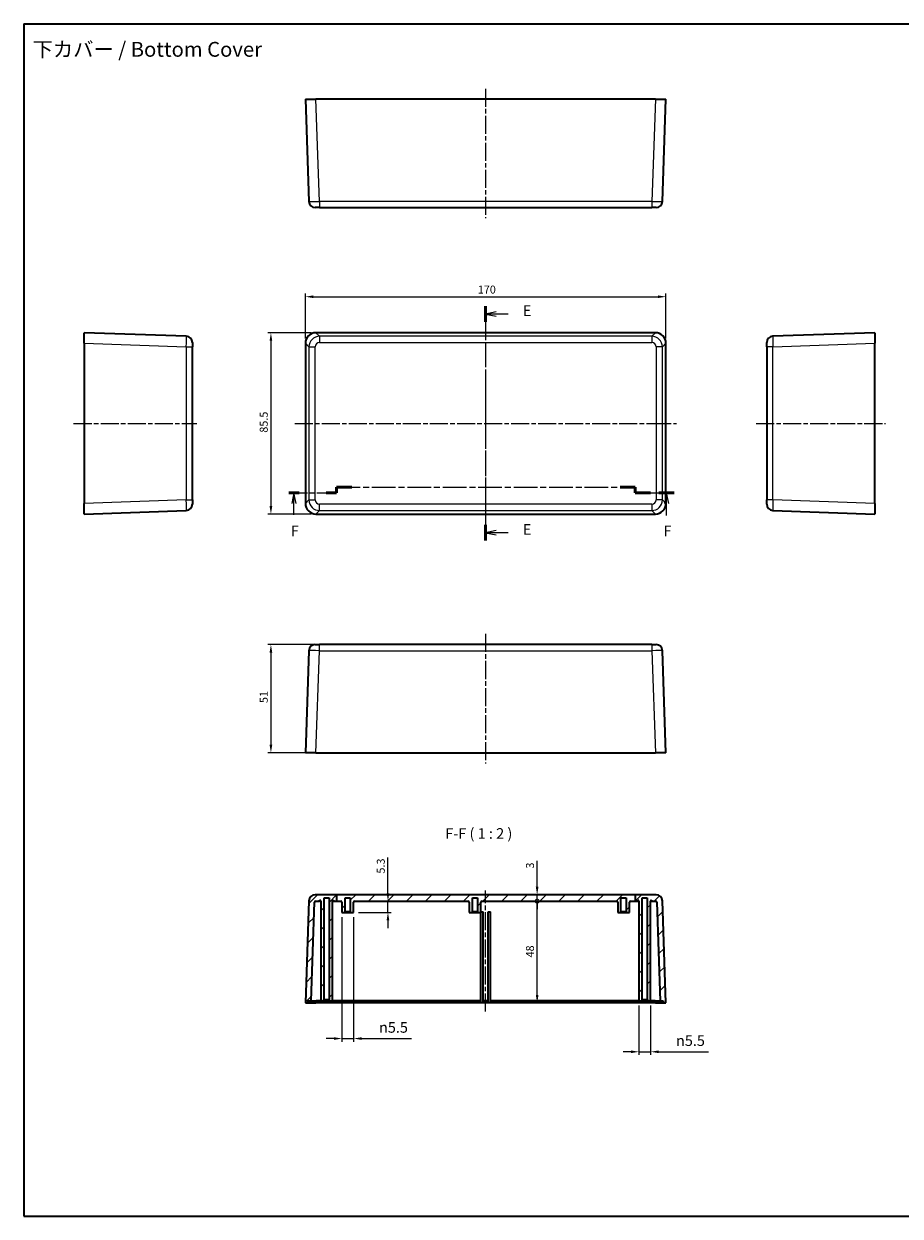
# Model space of a CAD drawing. Units: millimetres. Extents: x 22 to 2984, y 12 to 574.
# Drawn here: x 2202 to 2615, y 12 to 574 of the extents above; entities that cross this region are included whole.
import ezdxf

# ---------------------------------------------------------------- set-up
doc = ezdxf.new("R2010")
doc.units = ezdxf.units.MM
doc.header["$LTSCALE"] = 1.5
doc.linetypes.add('CHAIN', pattern=[0.3543, 0.2362, -0.0295, 0.0591, -0.0295])
doc.layers.get('Defpoints').update_dxf_attribs({"lineweight": 25})
for name, color, linetype, lineweight in [('Border (ISO)', 7, 'Continuous', 35), ('Dimension (ISO)', 7, 'Continuous', 18), ('Section Line (ISO)', 7, 'CHAIN', 25), ('Symbol (ISO)', 7, 'Continuous', 18), ('Visible (ISO)', 7, 'Continuous', 35), ('Visible Narrow (ISO)', 7, 'Continuous', 25)]:
    doc.layers.add(name, color=color, linetype=linetype, lineweight=lineweight)
doc.layers.add('Centerline (ISO)', color=7, linetype='Continuous', lineweight=18, true_color=0x80ffff)
doc.layers.add('Hatch (ISO)', color=1, linetype='Continuous', lineweight=18, true_color=0xff0000)
doc.styles.add('Note Text (TK)', font='txt')
doc.dimstyles.new('Default - Method 1b (TK)', dxfattribs={"dimscale": 1.5, "dimtxt": 2.5, "dimasz": 2.5, "dimexe": 1, "dimexo": 1.5, "dimgap": 1, "dimtad": 1, "dimtoh": 1, "dimrnd": 1e-08, "dimdsep": 46, "dimtxsty": 'Note Text (TK)', "dimcen": 0.09, "dimdle": 5, "dimclrd": 100, "dimclre": 100, "dimclrt": 7, "dimadec": 1, "dimazin": 1, "dimtfac": 1, "dimtmove": 0, "dimatfit": 3, "dimfxl": 1, "dimtolj": 1, "dimlwd": -1, "dimlwe": -1, "dimarcsym": 0})

# ---------------------------------------------------------------- blocks, each defined once
blk = doc.blocks.new('図面枠 tk図枠')
at = {"layer": 'Border (ISO)'}
for p, q in [((14.5, 289), (405.5, 289)), ((14.5, 289), (14.5, 8)), ((405.5, 289), (405.5, 8)), ((14.5, 8), (405.5, 8))]:
    blk.add_line(p, q, dxfattribs=at)
blk = doc.blocks.new('2dTransSection4')
at = {"layer": 'Section Line (ISO)', "linetype": 'CHAIN', "ltscale": 16.163593}
blk.add_line((123.35, 222.47), (123.35, 167.2), dxfattribs=at)
at = {"layer": 'Section Line (ISO)', "linetype": 'Continuous', "lineweight": 50}
for p, q in [((123.35, 222.47), (123.35, 218.74)), ((123.35, 170.92), (123.35, 167.2))]:
    blk.add_line(p, q, dxfattribs=at)
at = {"layer": 'Section Line (ISO)', "linetype": 'Continuous'}
for p, q in [((125.85, 221.1), (123.35, 220.6)), ((125.85, 220.6), (123.35, 220.6)), ((123.35, 220.6), (125.85, 220.1)), ((128.69, 220.6), (125.85, 220.6)), ((125.85, 169.56), (123.35, 169.06)), ((125.85, 169.06), (123.35, 169.06)), ((123.35, 169.06), (125.85, 168.56)), ((128.69, 169.06), (125.85, 169.06))]:
    blk.add_line(p, q, dxfattribs=at)
at = {"layer": 'Section Line (ISO)', "char_height": 2.5, "attachment_point": 7, "style": 'Note Text (TK)'}
for insert in [(132.12, 219.37), (132.12, 167.83)]:
    blk.add_mtext('E', dxfattribs=dict(at, insert=insert))
blk = doc.blocks.new('2dTransSection5')
at = {"layer": 'Section Line (ISO)', "linetype": 'CHAIN', "ltscale": 12.476123}
blk.add_line((76.94, 178.46), (88.2, 178.46), dxfattribs=at)
at = {"layer": 'Section Line (ISO)', "linetype": 'Continuous', "lineweight": 50}
for p, q in [((76.94, 178.46), (79.36, 178.46)), ((85.78, 178.46), (88.2, 178.46)), ((88.2, 178.46), (88.2, 179.83)), ((88.2, 179.83), (91.77, 179.83)), ((155.03, 179.83), (158.6, 179.83)), ((158.6, 179.83), (158.6, 178.46)), ((158.6, 178.46), (162.2, 178.46)), ((164.2, 178.46), (167.8, 178.46))]:
    blk.add_line(p, q, dxfattribs=at)
at = {"layer": 'Section Line (ISO)', "linetype": 'Continuous'}
for p, q in [((78.15, 178.46), (77.65, 175.96)), ((78.15, 175.96), (78.15, 178.46)), ((78.65, 175.96), (78.15, 178.46)), ((166, 178.46), (165.5, 175.96)), ((166, 175.96), (166, 178.46)), ((166.5, 175.96), (166, 178.46)), ((78.15, 173.31), (78.15, 175.96)), ((166, 173.14), (166, 175.96))]:
    blk.add_line(p, q, dxfattribs=at)
at = {"layer": 'Section Line (ISO)', "linetype": 'CHAIN', "ltscale": 1.52781}
for p, q in [((88.2, 178.46), (88.2, 179.83)), ((158.6, 179.83), (158.6, 178.46))]:
    blk.add_line(p, q, dxfattribs=at)
at = {"layer": 'Section Line (ISO)', "linetype": 'CHAIN', "ltscale": 15.719389}
blk.add_line((88.2, 179.83), (158.6, 179.83), dxfattribs=at)
at = {"layer": 'Section Line (ISO)', "linetype": 'CHAIN', "ltscale": 15.802725}
blk.add_line((158.6, 178.46), (167.8, 178.46), dxfattribs=at)
at = {"layer": 'Section Line (ISO)', "char_height": 2.5, "attachment_point": 7, "style": 'Note Text (TK)'}
for insert in [(77.44, 167.46), (165.29, 167.46)]:
    blk.add_mtext('F', dxfattribs=dict(at, insert=insert))
blk = doc.blocks.new('*D126')
at = {"layer": 'Defpoints', "color": 0, "transparency": 16777216}
for p in [(2504.95, 445.37), (2334.95, 423.42), (2504.95, 423.42)]:
    blk.add_point(p, dxfattribs=at)
at = {"layer": 'Dimension (ISO)', "color": 100, "transparency": 16777216}
for p, q in [((2334.95, 425.67), (2334.95, 446.87)), ((2338.7, 445.37), (2501.2, 445.37)), ((2504.95, 425.67), (2504.95, 446.87))]:
    blk.add_line(p, q, dxfattribs=at)
for points in [[(2338.7, 446), (2338.7, 444.75), (2334.95, 445.37)], [(2501.2, 446), (2501.2, 444.75), (2504.95, 445.37)]]:
    blk.add_solid(points, dxfattribs=at)
at = {"layer": 'Dimension (ISO)', "color": 7, "transparency": 16777216, "insert": (2416.24, 448.75), "char_height": 3.75, "attachment_point": 4, "style": 'Note Text (TK)'}
blk.add_mtext('\\A1;170', dxfattribs=at)
blk = doc.blocks.new('*D127')
at = {"layer": 'Defpoints', "color": 0, "transparency": 16777216}
for p in [(2339.95, 428.42), (2318.72, 342.92), (2339.95, 342.92)]:
    blk.add_point(p, dxfattribs=at)
at = {"layer": 'Dimension (ISO)', "color": 100, "transparency": 16777216}
for p, q in [((2337.7, 428.42), (2317.22, 428.42)), ((2318.72, 424.67), (2318.72, 346.67)), ((2337.7, 342.92), (2317.22, 342.92))]:
    blk.add_line(p, q, dxfattribs=at)
for points in [[(2318.1, 424.67), (2319.35, 424.67), (2318.72, 428.42)], [(2318.1, 346.67), (2319.35, 346.67), (2318.72, 342.92)]]:
    blk.add_solid(points, dxfattribs=at)
at = {"layer": 'Dimension (ISO)', "color": 7, "transparency": 16777216, "insert": (2315.35, 381.29), "char_height": 3.75, "attachment_point": 4, "rotation": 90, "style": 'Note Text (TK)'}
blk.add_mtext('\\A1;85.5', dxfattribs=at)
blk = doc.blocks.new('*D128')
at = {"layer": 'Defpoints', "color": 0, "transparency": 16777216}
for p in [(2341.63, 281.43), (2318.72, 230.43), (2339.95, 230.43)]:
    blk.add_point(p, dxfattribs=at)
at = {"layer": 'Dimension (ISO)', "color": 100, "transparency": 16777216}
for p, q in [((2339.38, 281.43), (2317.22, 281.43)), ((2318.72, 277.68), (2318.72, 234.18)), ((2337.7, 230.43), (2317.22, 230.43))]:
    blk.add_line(p, q, dxfattribs=at)
for points in [[(2318.1, 277.68), (2319.35, 277.68), (2318.72, 281.43)], [(2318.1, 234.18), (2319.35, 234.18), (2318.72, 230.43)]]:
    blk.add_solid(points, dxfattribs=at)
at = {"layer": 'Dimension (ISO)', "color": 7, "transparency": 16777216, "insert": (2315.35, 253.85), "char_height": 3.75, "attachment_point": 4, "rotation": 90, "style": 'Note Text (TK)'}
blk.add_mtext('\\A1;51', dxfattribs=at)
blk = doc.blocks.new('*D129')
at = {"layer": 'Defpoints', "color": 0, "transparency": 16777216}
for p in [(2371.9, 160.48), (2357.7, 155.18), (2373.89, 155.18)]:
    blk.add_point(p, dxfattribs=at)
at = {"layer": 'Dimension (ISO)', "color": 100, "transparency": 16777216}
for p, q in [((2373.89, 164.23), (2373.89, 180.99)), ((2373.89, 155.18), (2373.89, 160.48)), ((2359.95, 155.18), (2375.39, 155.18)), ((2373.89, 151.43), (2373.89, 147.68))]:
    blk.add_line(p, q, dxfattribs=at)
for points in [[(2373.27, 164.23), (2374.52, 164.23), (2373.89, 160.48)], [(2373.27, 151.43), (2374.52, 151.43), (2373.89, 155.18)]]:
    blk.add_solid(points, dxfattribs=at)
at = {"layer": 'Dimension (ISO)', "color": 7, "transparency": 16777216, "insert": (2370.52, 173.48), "char_height": 3.75, "attachment_point": 4, "rotation": 90, "style": 'Note Text (TK)'}
blk.add_mtext('\\A1;5.3', dxfattribs=at)
blk = doc.blocks.new('*D130')
at = {"layer": 'Defpoints', "color": 0, "transparency": 16777216}
for p in [(2352.2, 155.18), (2357.7, 155.18), (2352.2, 95.71)]:
    blk.add_point(p, dxfattribs=at)
at = {"layer": 'Dimension (ISO)', "color": 100, "transparency": 16777216}
for p, q in [((2352.2, 152.93), (2352.2, 94.21)), ((2357.7, 152.93), (2357.7, 94.21)), ((2348.45, 95.71), (2344.7, 95.71)), ((2352.2, 95.71), (2357.7, 95.71)), ((2361.45, 95.71), (2384.96, 95.71))]:
    blk.add_line(p, q, dxfattribs=at)
for points in [[(2348.45, 96.34), (2348.45, 95.09), (2352.2, 95.71)], [(2361.45, 96.34), (2361.45, 95.09), (2357.7, 95.71)]]:
    blk.add_solid(points, dxfattribs=at)
at = {"layer": 'Dimension (ISO)', "color": 7, "transparency": 16777216, "insert": (2369.7, 100.96), "char_height": 3.75, "attachment_point": 4, "style": 'Note Text (TK)'}
blk.add_mtext('\\A1;\\fAIGDT|b0|i0;\\H4.9746;n\\fＭＳ Ｐゴシック|b0|i0;\\H5.0000;5.5', dxfattribs=at)
blk = doc.blocks.new('_DotSmall')
at = {"color": 0, "linetype": 'ByBlock', "const_width": 0.5}
blk.add_lwpolyline([(-0.0625, 0, 1), (0.0625, 0, 1)], format="xyb", close=True, dxfattribs=at)
blk = doc.blocks.new('*D131')
at = {"layer": 'Defpoints', "color": 0, "transparency": 16777216}
for p in [(2444.23, 163.48), (2490.46, 163.48), (2418.2, 160.48)]:
    blk.add_point(p, dxfattribs=at)
at = {"layer": 'Dimension (ISO)', "color": 100, "transparency": 16777216}
for p, q in [((2444.23, 167.23), (2444.23, 179.51)), ((2444.23, 160.48), (2444.23, 163.48)), ((2444.23, 160.48), (2444.23, 156.73))]:
    blk.add_line(p, q, dxfattribs=at)
blk.add_solid([(2443.6, 167.23), (2444.85, 167.23), (2444.23, 163.48)], dxfattribs=at)
at = {"layer": 'Dimension (ISO)', "color": 100, "transparency": 16777216, "xscale": 3.75, "yscale": 3.75, "zscale": 3.75, "rotation": 90}
blk.add_blockref('_DotSmall', (2444.23, 160.48), dxfattribs=at)
at = {"layer": 'Dimension (ISO)', "color": 7, "transparency": 16777216, "insert": (2440.85, 175.84), "char_height": 3.75, "attachment_point": 4, "rotation": 90, "style": 'Note Text (TK)'}
blk.add_mtext('\\A1;3', dxfattribs=at)
blk = doc.blocks.new('*D132')
at = {"layer": 'Defpoints', "color": 0, "transparency": 16777216}
for p in [(2418.2, 160.48), (2444.23, 160.48), (2499.95, 112.48)]:
    blk.add_point(p, dxfattribs=at)
at = {"layer": 'Dimension (ISO)', "color": 100, "transparency": 16777216}
blk.add_line((2444.23, 116.23), (2444.23, 160.48), dxfattribs=at)
blk.add_solid([(2443.6, 116.23), (2444.85, 116.23), (2444.23, 112.48)], dxfattribs=at)
at = {"layer": 'Dimension (ISO)', "color": 100, "transparency": 16777216, "xscale": 3.75, "yscale": 3.75, "zscale": 3.75, "rotation": 90}
blk.add_blockref('_DotSmall', (2444.23, 160.48), dxfattribs=at)
at = {"layer": 'Dimension (ISO)', "color": 7, "transparency": 16777216, "insert": (2440.85, 133.95), "char_height": 3.75, "attachment_point": 4, "rotation": 90, "style": 'Note Text (TK)'}
blk.add_mtext('\\A1;48', dxfattribs=at)
blk = doc.blocks.new('*D133')
at = {"layer": 'Defpoints', "color": 0, "transparency": 16777216}
for p in [(2492.2, 113.48), (2497.7, 113.48), (2497.7, 89.48)]:
    blk.add_point(p, dxfattribs=at)
at = {"layer": 'Dimension (ISO)', "color": 100, "transparency": 16777216}
for p, q in [((2492.2, 111.23), (2492.2, 87.98)), ((2497.7, 111.23), (2497.7, 87.98)), ((2488.45, 89.48), (2484.7, 89.48)), ((2492.2, 89.48), (2497.7, 89.48)), ((2501.45, 89.48), (2524.96, 89.48))]:
    blk.add_line(p, q, dxfattribs=at)
for points in [[(2488.45, 90.1), (2488.45, 88.85), (2492.2, 89.48)], [(2501.45, 90.1), (2501.45, 88.85), (2497.7, 89.48)]]:
    blk.add_solid(points, dxfattribs=at)
at = {"layer": 'Dimension (ISO)', "color": 7, "transparency": 16777216, "insert": (2509.7, 94.72), "char_height": 3.75, "attachment_point": 4, "style": 'Note Text (TK)'}
blk.add_mtext('\\A1;\\fAIGDT|b0|i0;\\H4.9746;n\\fＭＳ Ｐゴシック|b0|i0;\\H5.0000;5.5', dxfattribs=at)

msp = doc.modelspace()

# ---------------------------------------------------------------- hatches: boundary and pattern name
at = {"layer": 'Hatch (ISO)'}
h = msp.add_hatch(dxfattribs=at)
h.set_pattern_fill('ANSI31', color=256, scale=50.8, style=0)
h.set_pattern_definition([(45, (2173.25, -4), (-4.49013, 4.49013), [])])
edge = h.paths.add_edge_path()
edge.add_line((2490.458, 163.476), (2490.458, 160.476))
edge.add_line((2490.458, 160.476), (2488.201, 160.476))
edge.add_ellipse((2488.201, 159.976), major_axis=(-0.5, 0), ratio=1, start_angle=270, end_angle=360)
edge.add_line((2487.701, 159.976), (2487.701, 155.176))
edge.add_line((2487.701, 155.176), (2486.451, 155.176))
edge.add_line((2486.451, 155.176), (2486.151, 155.476))
edge.add_line((2486.151, 155.476), (2486.151, 161.976))
edge.add_line((2486.151, 161.976), (2483.751, 161.976))
edge.add_line((2483.751, 161.976), (2483.751, 155.476))
edge.add_line((2483.751, 155.476), (2483.451, 155.176))
edge.add_line((2483.451, 155.176), (2482.201, 155.176))
edge.add_line((2482.201, 155.176), (2482.201, 159.976))
edge.add_ellipse((2481.701, 159.976), major_axis=(0, 0.5), ratio=1, start_angle=270, end_angle=360)
edge.add_line((2481.701, 160.476), (2418.201, 160.476))
edge.add_ellipse((2418.201, 159.976), major_axis=(-0.5, 0), ratio=1, start_angle=270, end_angle=360)
edge.add_line((2417.701, 159.976), (2417.701, 155.176))
edge.add_line((2417.701, 155.176), (2416.451, 155.176))
edge.add_line((2416.451, 155.176), (2416.151, 155.476))
edge.add_line((2416.151, 155.476), (2416.151, 161.976))
edge.add_line((2416.151, 161.976), (2413.751, 161.976))
edge.add_line((2413.751, 161.976), (2413.751, 155.476))
edge.add_line((2413.751, 155.476), (2413.451, 155.176))
edge.add_line((2413.451, 155.176), (2412.201, 155.176))
edge.add_line((2412.201, 155.176), (2412.201, 159.976))
edge.add_ellipse((2411.701, 159.976), major_axis=(0, 0.5), ratio=1, start_angle=270, end_angle=360)
edge.add_line((2411.701, 160.476), (2358.201, 160.476))
edge.add_ellipse((2358.201, 159.976), major_axis=(-0.5, 0), ratio=1, start_angle=270, end_angle=360)
edge.add_line((2357.701, 159.976), (2357.701, 155.176))
edge.add_line((2357.701, 155.176), (2356.451, 155.176))
edge.add_line((2356.451, 155.176), (2356.151, 155.476))
edge.add_line((2356.151, 155.476), (2356.151, 161.976))
edge.add_line((2356.151, 161.976), (2353.751, 161.976))
edge.add_line((2353.751, 161.976), (2353.751, 155.476))
edge.add_line((2353.751, 155.476), (2353.451, 155.176))
edge.add_line((2353.451, 155.176), (2352.201, 155.176))
edge.add_line((2352.201, 155.176), (2352.201, 159.976))
edge.add_ellipse((2351.701, 159.976), major_axis=(0, 0.5), ratio=1, start_angle=270, end_angle=360)
edge.add_line((2351.701, 160.476), (2349.654, 160.476))
edge.add_line((2349.654, 160.476), (2349.654, 163.476))
edge.add_line((2349.654, 163.476), (2490.458, 163.476))
edge = h.paths.add_edge_path()
edge.add_line((2349.654, 163.476), (2339.629, 163.476))
edge.add_ellipse((2339.629, 160.476), major_axis=(0, 3), ratio=1, start_angle=0, end_angle=88)
edge.add_line((2336.631, 160.581), (2334.951, 112.476))
edge.add_line((2334.951, 112.476), (2336.251, 112.476))
edge.add_line((2336.251, 112.476), (2336.286, 113.476))
edge.add_line((2336.286, 113.476), (2337.686, 113.476))
edge.add_line((2337.686, 113.476), (2339.311, 159.993))
edge.add_ellipse((2339.81, 159.976), major_axis=(-0.5, 0.017), ratio=1, start_angle=272, end_angle=360, ccw=False)
edge.add_line((2339.81, 160.476), (2341.701, 160.476))
edge.add_line((2341.701, 160.476), (2341.701, 160.976))
edge.add_ellipse((2341.701, 160.476), major_axis=(0, 0.5), ratio=1, start_angle=270, end_angle=360, ccw=False)
edge.add_line((2342.201, 160.476), (2342.201, 113.476))
edge.add_line((2342.201, 113.476), (2343.251, 113.476))
edge.add_line((2343.251, 113.476), (2343.751, 113.976))
edge.add_line((2343.751, 113.976), (2343.751, 161.976))
edge.add_line((2343.751, 161.976), (2346.151, 161.976))
edge.add_line((2346.151, 161.976), (2346.151, 113.976))
edge.add_line((2346.151, 113.976), (2346.651, 113.476))
edge.add_line((2346.651, 113.476), (2347.701, 113.476))
edge.add_line((2347.701, 113.476), (2347.701, 160.476))
edge.add_ellipse((2348.201, 160.476), major_axis=(-0.5, 0), ratio=1, start_angle=270, end_angle=360, ccw=False)
edge.add_line((2348.201, 160.976), (2348.201, 160.476))
edge.add_line((2348.201, 160.476), (2349.654, 160.476))
edge.add_line((2349.654, 160.476), (2349.654, 163.476))
edge = h.paths.add_edge_path()
edge.add_line((2490.458, 160.476), (2491.701, 160.476))
edge.add_line((2491.701, 160.476), (2491.701, 160.976))
edge.add_ellipse((2491.701, 160.476), major_axis=(0, 0.5), ratio=1, start_angle=270, end_angle=360, ccw=False)
edge.add_line((2492.201, 160.476), (2492.201, 113.476))
edge.add_line((2492.201, 113.476), (2493.251, 113.476))
edge.add_line((2493.251, 113.476), (2493.751, 113.976))
edge.add_line((2493.751, 113.976), (2493.751, 161.976))
edge.add_line((2493.751, 161.976), (2496.151, 161.976))
edge.add_line((2496.151, 161.976), (2496.151, 113.976))
edge.add_line((2496.151, 113.976), (2496.651, 113.476))
edge.add_line((2496.651, 113.476), (2497.701, 113.476))
edge.add_line((2497.701, 113.476), (2497.701, 160.476))
edge.add_ellipse((2498.201, 160.476), major_axis=(-0.5, 0), ratio=1, start_angle=270, end_angle=360, ccw=False)
edge.add_line((2498.201, 160.976), (2498.201, 160.476))
edge.add_line((2498.201, 160.476), (2500.092, 160.476))
edge.add_ellipse((2500.092, 159.976), major_axis=(0, 0.5), ratio=1, start_angle=272, end_angle=360, ccw=False)
edge.add_line((2500.592, 159.993), (2502.216, 113.476))
edge.add_line((2502.216, 113.476), (2503.616, 113.476))
edge.add_line((2503.616, 113.476), (2503.651, 112.476))
edge.add_line((2503.651, 112.476), (2504.951, 112.476))
edge.add_line((2504.951, 112.476), (2503.271, 160.581))
edge.add_ellipse((2500.273, 160.476), major_axis=(2.998, 0.105), ratio=1, start_angle=0, end_angle=88)
edge.add_line((2500.273, 163.476), (2490.458, 163.476))
edge.add_line((2490.458, 163.476), (2490.458, 160.476))

# ---------------------------------------------------------------- linework, layer by layer
at = {"layer": 'Centerline (ISO)', "linetype": 'CHAIN', "ltscale": 23.990969}
for p, q in [((2419.951, 543.437), (2419.951, 482.437)), ((2419.951, 433.416), (2419.951, 337.916)), ((2225.729, 385.666), (2283.833, 385.666)), ((2329.951, 385.666), (2509.951, 385.666)), ((2547.453, 385.666), (2608.453, 385.666)), ((2419.951, 286.431), (2419.951, 225.431)), ((2419.951, 108.476), (2419.951, 165.476))]:
    msp.add_line(p, q, dxfattribs=at)
at = {"layer": 'Visible (ISO)'}
for p, q in [((2334.951, 538.437), (2339.948, 538.437)), ((2334.951, 538.437), (2336.631, 490.333)), ((2499.954, 538.437), (2339.948, 538.437)), ((2499.954, 538.437), (2504.951, 538.437)), ((2503.271, 490.333), (2504.951, 538.437)), ((2341.628, 487.437), (2339.629, 487.437)), ((2341.628, 487.437), (2498.274, 487.437)), ((2500.273, 487.437), (2498.274, 487.437)), ((2278.833, 426.736), (2230.729, 428.416)), ((2230.729, 423.419), (2230.729, 428.416)), ((2499.954, 428.416), (2339.948, 428.416)), ((2603.453, 428.416), (2555.349, 426.736)), ((2603.453, 428.416), (2603.453, 423.419)), ((2230.729, 423.419), (2230.729, 347.913)), ((2281.729, 423.738), (2281.729, 421.739)), ((2281.729, 349.593), (2281.729, 421.739)), ((2334.951, 423.419), (2334.951, 347.913)), ((2504.951, 347.913), (2504.951, 423.419)), ((2552.453, 421.739), (2552.453, 423.738)), ((2552.453, 421.739), (2552.453, 349.593)), ((2603.453, 347.913), (2603.453, 423.419)), ((2281.729, 349.593), (2281.729, 347.594)), ((2552.453, 347.594), (2552.453, 349.593)), ((2230.729, 342.916), (2230.729, 347.913)), ((2230.729, 342.916), (2278.833, 344.596)), ((2339.948, 342.916), (2499.954, 342.916)), ((2555.349, 344.596), (2603.453, 342.916)), ((2603.453, 347.913), (2603.453, 342.916)), ((2339.629, 281.431), (2341.628, 281.431)), ((2498.274, 281.431), (2341.628, 281.431)), ((2498.274, 281.431), (2500.273, 281.431)), ((2336.631, 278.535), (2334.951, 230.431)), ((2504.951, 230.431), (2503.271, 278.535)), ((2339.948, 230.431), (2334.951, 230.431)), ((2339.948, 230.431), (2499.954, 230.431)), ((2504.951, 230.431), (2499.954, 230.431)), ((2349.654, 163.476), (2339.629, 163.476)), ((2349.654, 163.476), (2349.654, 160.476)), ((2490.458, 163.476), (2349.654, 163.476)), ((2500.273, 163.476), (2490.458, 163.476)), ((2490.458, 163.476), (2490.458, 160.476)), ((2336.631, 160.581), (2334.951, 112.476)), ((2337.686, 113.476), (2339.311, 159.993)), ((2339.81, 160.476), (2341.701, 160.476)), ((2341.701, 160.476), (2341.701, 160.976)), ((2342.201, 160.476), (2341.701, 160.476)), ((2342.201, 160.476), (2342.201, 113.476)), ((2343.751, 113.976), (2343.751, 161.976)), ((2343.751, 161.976), (2346.151, 161.976)), ((2346.151, 161.976), (2346.151, 113.976)), ((2347.701, 113.476), (2347.701, 160.476)), ((2348.201, 160.476), (2347.701, 160.476)), ((2348.201, 160.976), (2348.201, 160.476)), ((2348.201, 160.476), (2349.654, 160.476)), ((2349.654, 160.476), (2351.701, 160.476)), ((2352.201, 159.976), (2352.201, 155.176)), ((2353.751, 155.476), (2353.751, 161.976)), ((2353.751, 161.976), (2356.151, 161.976)), ((2356.151, 161.976), (2356.151, 155.476)), ((2357.701, 155.176), (2357.701, 159.976)), ((2358.201, 160.476), (2411.701, 160.476)), ((2412.201, 159.976), (2412.201, 155.176)), ((2413.751, 155.476), (2413.751, 161.976)), ((2413.751, 161.976), (2416.151, 161.976)), ((2416.151, 161.976), (2416.151, 155.476)), ((2417.701, 155.176), (2417.701, 159.976)), ((2418.201, 160.476), (2481.701, 160.476)), ((2482.201, 159.976), (2482.201, 155.176)), ((2483.751, 155.476), (2483.751, 161.976)), ((2483.751, 161.976), (2486.151, 161.976)), ((2486.151, 161.976), (2486.151, 155.476)), ((2487.701, 155.176), (2487.701, 159.976)), ((2488.201, 160.476), (2490.458, 160.476)), ((2490.458, 160.476), (2491.701, 160.476)), ((2491.701, 160.476), (2491.701, 160.976)), ((2492.201, 160.476), (2491.701, 160.476)), ((2492.201, 160.476), (2492.201, 113.476)), ((2493.751, 113.976), (2493.751, 161.976)), ((2493.751, 161.976), (2496.151, 161.976)), ((2496.151, 161.976), (2496.151, 113.976)), ((2497.701, 113.476), (2497.701, 160.476)), ((2498.201, 160.476), (2497.701, 160.476)), ((2498.201, 160.976), (2498.201, 160.476)), ((2498.201, 160.476), (2500.092, 160.476)), ((2500.592, 159.993), (2502.216, 113.476)), ((2504.951, 112.476), (2503.271, 160.581)), ((2352.201, 155.176), (2353.451, 155.176)), ((2353.451, 155.176), (2353.751, 155.476)), ((2353.451, 155.176), (2356.451, 155.176)), ((2356.151, 155.476), (2353.751, 155.476)), ((2356.151, 155.476), (2356.451, 155.176)), ((2356.451, 155.176), (2357.701, 155.176)), ((2412.201, 155.176), (2413.451, 155.176)), ((2413.451, 155.176), (2413.751, 155.476)), ((2413.451, 155.176), (2416.451, 155.176)), ((2416.151, 155.476), (2413.751, 155.476)), ((2416.151, 155.476), (2416.451, 155.176)), ((2416.451, 155.176), (2417.701, 155.176)), ((2417.701, 155.43), (2418.701, 155.43)), ((2417.701, 112.476), (2417.701, 155.176)), ((2418.701, 112.476), (2418.701, 155.43)), ((2421.201, 112.476), (2421.201, 155.43)), ((2421.201, 155.43), (2422.201, 155.43)), ((2422.201, 112.476), (2422.201, 155.43)), ((2482.201, 155.176), (2483.451, 155.176)), ((2483.451, 155.176), (2483.751, 155.476)), ((2483.451, 155.176), (2486.451, 155.176)), ((2486.151, 155.476), (2483.751, 155.476)), ((2486.151, 155.476), (2486.451, 155.176)), ((2486.451, 155.176), (2487.701, 155.176)), ((2334.951, 112.476), (2336.251, 112.476)), ((2336.251, 112.476), (2336.286, 113.476)), ((2336.251, 112.476), (2339.949, 112.476)), ((2336.286, 113.476), (2337.686, 113.476)), ((2337.686, 113.476), (2339.985, 113.476)), ((2417.701, 112.476), (2339.949, 112.476)), ((2342.201, 113.476), (2339.985, 113.476)), ((2342.201, 113.476), (2343.251, 113.476)), ((2343.251, 113.476), (2343.751, 113.976)), ((2343.251, 113.476), (2346.651, 113.476)), ((2346.151, 113.976), (2343.751, 113.976)), ((2346.151, 113.976), (2346.651, 113.476)), ((2346.651, 113.476), (2347.701, 113.476)), ((2417.701, 113.476), (2347.701, 113.476)), ((2418.701, 112.476), (2417.701, 112.476)), ((2421.201, 113.476), (2418.701, 113.476)), ((2421.201, 112.476), (2418.701, 112.476)), ((2422.201, 112.476), (2421.201, 112.476)), ((2492.201, 113.476), (2422.201, 113.476)), ((2499.954, 112.476), (2422.201, 112.476)), ((2492.201, 113.476), (2493.251, 113.476)), ((2493.251, 113.476), (2493.751, 113.976)), ((2493.251, 113.476), (2496.651, 113.476)), ((2496.151, 113.976), (2493.751, 113.976)), ((2496.151, 113.976), (2496.651, 113.476)), ((2496.651, 113.476), (2497.701, 113.476)), ((2499.918, 113.476), (2497.701, 113.476)), ((2499.918, 113.476), (2502.216, 113.476)), ((2499.954, 112.476), (2503.651, 112.476)), ((2502.216, 113.476), (2503.616, 113.476)), ((2503.616, 113.476), (2503.651, 112.476)), ((2503.651, 112.476), (2504.951, 112.476))]:
    msp.add_line(p, q, dxfattribs=at)
for centre, radius, start, end in [((2339.629, 490.437), 3, 182, 270), ((2500.273, 490.437), 3, 270, 358), ((2278.729, 423.738), 3, 0, 88), ((2555.453, 423.738), 3, 92, 180), ((2278.729, 347.594), 3, 272, 0), ((2555.453, 347.594), 3, 180, 268), ((2339.629, 278.431), 3, 90, 178), ((2500.273, 278.431), 3, 2, 90), ((2339.629, 160.476), 3, 90, 178), ((2500.273, 160.476), 3, 2, 90), ((2339.81, 159.976), 0.5, 90, 178), ((2341.701, 160.476), 0.5, 0, 90), ((2348.201, 160.476), 0.5, 90, 180), ((2351.701, 159.976), 0.5, 0, 90), ((2358.201, 159.976), 0.5, 90, 180), ((2411.701, 159.976), 0.5, 0, 90), ((2418.201, 159.976), 0.5, 90, 180), ((2481.701, 159.976), 0.5, 0, 90), ((2488.201, 159.976), 0.5, 90, 180), ((2491.701, 160.476), 0.5, 0, 90), ((2498.201, 160.476), 0.5, 90, 180), ((2500.092, 159.976), 0.5, 2, 90)]:
    msp.add_arc(centre, radius, start, end, dxfattribs=at)
for centre, major_axis in [((2339.954, 423.413), (-3.54, 3.54)), ((2499.948, 423.413), (3.54, 3.54)), ((2339.954, 347.919), (-3.54, -3.54)), ((2499.948, 347.919), (3.54, -3.54))]:
    msp.add_ellipse(centre, major_axis=major_axis, ratio=0.9987828, start_param=5.4983961, end_param=7.0679745, dxfattribs=at)
at = {"layer": 'Visible Narrow (ISO)'}
for p, q in [((2341.628, 490.333), (2339.948, 538.437)), ((2499.954, 538.437), (2498.274, 490.333)), ((2341.628, 490.333), (2341.628, 487.437)), ((2498.274, 490.333), (2341.628, 490.333)), ((2498.274, 490.333), (2498.274, 487.437)), ((2341.628, 426.736), (2339.948, 428.416)), ((2499.954, 428.416), (2498.274, 426.736)), ((2230.729, 423.419), (2278.833, 421.739)), ((2278.833, 421.739), (2281.729, 421.739)), ((2278.833, 421.739), (2278.833, 349.593)), ((2334.951, 423.419), (2336.631, 421.739)), ((2336.631, 421.739), (2339.629, 421.739)), ((2336.631, 421.739), (2336.631, 349.593)), ((2339.629, 349.593), (2339.629, 421.739)), ((2341.628, 426.736), (2341.628, 423.738)), ((2498.274, 426.736), (2341.628, 426.736)), ((2341.628, 423.738), (2498.274, 423.738)), ((2498.274, 426.736), (2498.274, 423.738)), ((2503.271, 421.739), (2500.273, 421.739)), ((2500.273, 421.739), (2500.273, 349.593)), ((2503.271, 421.739), (2504.951, 423.419)), ((2503.271, 349.593), (2503.271, 421.739)), ((2555.349, 421.739), (2552.453, 421.739)), ((2555.349, 421.739), (2603.453, 423.419)), ((2555.349, 349.593), (2555.349, 421.739)), ((2278.833, 349.593), (2230.729, 347.913)), ((2278.833, 349.593), (2281.729, 349.593)), ((2336.631, 349.593), (2334.951, 347.913)), ((2336.631, 349.593), (2339.629, 349.593)), ((2503.271, 349.593), (2500.273, 349.593)), ((2504.951, 347.913), (2503.271, 349.593)), ((2555.349, 349.593), (2552.453, 349.593)), ((2603.453, 347.913), (2555.349, 349.593)), ((2339.948, 342.916), (2341.628, 344.596)), ((2498.274, 347.594), (2341.628, 347.594)), ((2341.628, 344.596), (2341.628, 347.594)), ((2341.628, 344.596), (2498.274, 344.596)), ((2498.274, 347.594), (2498.274, 344.596)), ((2498.274, 344.596), (2499.954, 342.916)), ((2341.628, 278.535), (2341.628, 281.431)), ((2498.274, 281.431), (2498.274, 278.535)), ((2339.948, 230.431), (2341.628, 278.535)), ((2341.628, 278.535), (2498.274, 278.535)), ((2498.274, 278.535), (2499.954, 230.431))]:
    msp.add_line(p, q, dxfattribs=at)
for centre, major_axis, ratio, start_param, end_param in [((2341.631, 490.437), (-4.999, -0.105), 0.0209229, 0.0002924, 1.5698707), ((2498.272, 490.437), (-4.999, 0.105), 0.0209229, 1.5717219, 3.1413003), ((2278.729, 421.737), (-0.105, -4.999), 0.0209229, 1.5717219, 3.1413003), ((2341.631, 421.737), (-3.536, -3.536), 0.9997571, 3.9275998, 5.4971782), ((2341.631, 421.737), (-1.416, 1.416), 0.9987828, 5.4983961, 7.0679745), ((2498.272, 421.737), (-3.536, 3.536), 0.9997571, 3.9275998, 5.4971782), ((2498.272, 421.737), (1.416, 1.416), 0.9987828, 5.4983961, 7.0679745), ((2555.453, 421.737), (-0.105, 4.999), 0.0209229, 0.0002924, 1.5698707), ((2278.729, 349.595), (0.105, -4.999), 0.0209229, 0.0002924, 1.5698707), ((2341.631, 349.595), (3.536, -3.536), 0.9997571, 3.9275998, 5.4971782), ((2341.631, 349.595), (-1.416, -1.416), 0.9987828, 5.4983961, 7.0679745), ((2498.272, 349.595), (3.536, 3.536), 0.9997571, 3.9275998, 5.4971782), ((2498.272, 349.595), (1.416, -1.416), 0.9987828, 5.4983961, 7.0679745), ((2555.453, 349.595), (0.105, 4.999), 0.0209229, 1.5717219, 3.1413003), ((2341.631, 278.431), (4.999, -0.105), 0.0209229, 1.5717219, 3.1413003), ((2498.272, 278.431), (4.999, 0.105), 0.0209229, 0.0002924, 1.5698707)]:
    msp.add_ellipse(centre, major_axis=major_axis, ratio=ratio, start_param=start_param, end_param=end_param, dxfattribs=at)

# ---------------------------------------------------------------- block references
at = {"xscale": 2, "yscale": 2, "zscale": 2}
msp.add_blockref('図面枠 tk図枠', (2173.25, -4), dxfattribs=at)
at = {"layer": 'Section Line (ISO)', "xscale": 2, "yscale": 2, "zscale": 2}
for name in ['2dTransSection4', '2dTransSection5']:
    msp.add_blockref(name, (2173.25, -4), dxfattribs=at)

# ---------------------------------------------------------------- texts
at = {"layer": 'Symbol (ISO)', "color": 7, "insert": (2206.409, 561.998), "char_height": 7, "width": 135.08182, "attachment_point": 4, "line_spacing_factor": 1.5, "style": 'Note Text (TK)'}
msp.add_mtext('{\\fＭＳ Ｐゴシック|b0|i0;\\H7.0000;下カバー / Bottom Cover}', dxfattribs=at)
at = {"layer": 'Symbol (ISO)', "color": 7, "insert": (2400.913, 188.312), "char_height": 5, "attachment_point": 7, "style": 'Note Text (TK)'}
msp.add_mtext('F-F ( 1 : 2 )', dxfattribs=at)

# ---------------------------------------------------------------- dimensions: what is measured, and where the dimension line sits
at = {"layer": 'Dimension (ISO)', "color": 100, "true_color": 0x00ff3f}
for base, p1, p2, angle, override, picture, middle in [((2504.951, 445.373), (2334.951, 423.419), (2504.951, 423.419), 180, {"dimtoh": 0, "dimdec": 2, "dimtp": 0, "dimtm": 0, "dimtdec": 2, "dimtofl": 0, "dimatfit": 1}, '*D126', (2419.951, 445.373)), ((2318.721, 342.916), (2339.948, 428.416), (2339.948, 342.916), 90, {"dimtoh": 0, "dimdec": 2, "dimtp": 0, "dimtm": 0, "dimtdec": 2, "dimtofl": 0, "dimatfit": 1}, '*D127', (2318.721, 385.666)), ((2318.721, 230.431), (2341.628, 281.431), (2339.948, 230.431), 90, {"dimtoh": 0, "dimdec": 2, "dimtp": 0, "dimtm": 0, "dimtdec": 2, "dimtofl": 0, "dimatfit": 1}, '*D128', (2318.721, 255.931)), ((2373.89, 155.176), (2371.901, 160.476), (2357.701, 155.176), 270, {"dimtoh": 0, "dimdec": 2, "dimse1": 1, "dimtp": 0, "dimtm": 0, "dimtdec": 2, "dimtofl": 1, "dimatfit": 1}, '*D129', (2373.89, 176.481)), ((2444.228, 163.476), (2418.201, 160.476), (2490.458, 163.476), 90, {"dimtoh": 0, "dimdec": 2, "dimblk1": 'DotSmall', "dimsah": 1, "dimdle": 0, "dimse1": 1, "dimse2": 1, "dimtp": 0, "dimtm": 0, "dimtdec": 2, "dimtofl": 1, "dimatfit": 1}, '*D131', (2444.228, 176.925)), ((2444.228, 160.476), (2499.954, 112.476), (2418.201, 160.476), 90, {"dimtoh": 0, "dimdec": 2, "dimblk2": 'DotSmall', "dimsah": 1, "dimdle": 0, "dimse1": 1, "dimse2": 1, "dimtp": 0, "dimtm": 0, "dimtdec": 2, "dimtofl": 0, "dimatfit": 1}, '*D132', (2444.228, 136.456))]:
    dim = msp.add_linear_dim(base=base, p1=p1, p2=p2, angle=angle, dimstyle='Default - Method 1b (TK)', override=override, dxfattribs=at)
    dim.commit()
    dim.dimension.update_dxf_attribs({"geometry": picture, "text_midpoint": middle, "dimtype": 160})
for base, p1, p2, picture, middle in [((2352.201, 95.713), (2357.701, 155.176), (2352.201, 155.176), '*D130', (2376.578, 95.713)), ((2497.701, 89.476), (2492.201, 113.476), (2497.701, 113.476), '*D133', (2516.578, 89.476))]:
    dim = msp.add_linear_dim(base=base, p1=p1, p2=p2, angle=180, text='\\fAIGDT|b0|i0;\\H4.9746;n\\fＭＳ Ｐゴシック|b0|i0;\\H5.0000;<>', dimstyle='Default - Method 1b (TK)', override={"dimtoh": 0, "dimdec": 2, "dimtp": 0, "dimtm": 0, "dimtdec": 2, "dimtofl": 1, "dimatfit": 1}, dxfattribs=at)
    dim.commit()
    dim.dimension.update_dxf_attribs({"geometry": picture, "text_midpoint": middle, "dimtype": 160})

doc.saveas('drawing.dxf')
